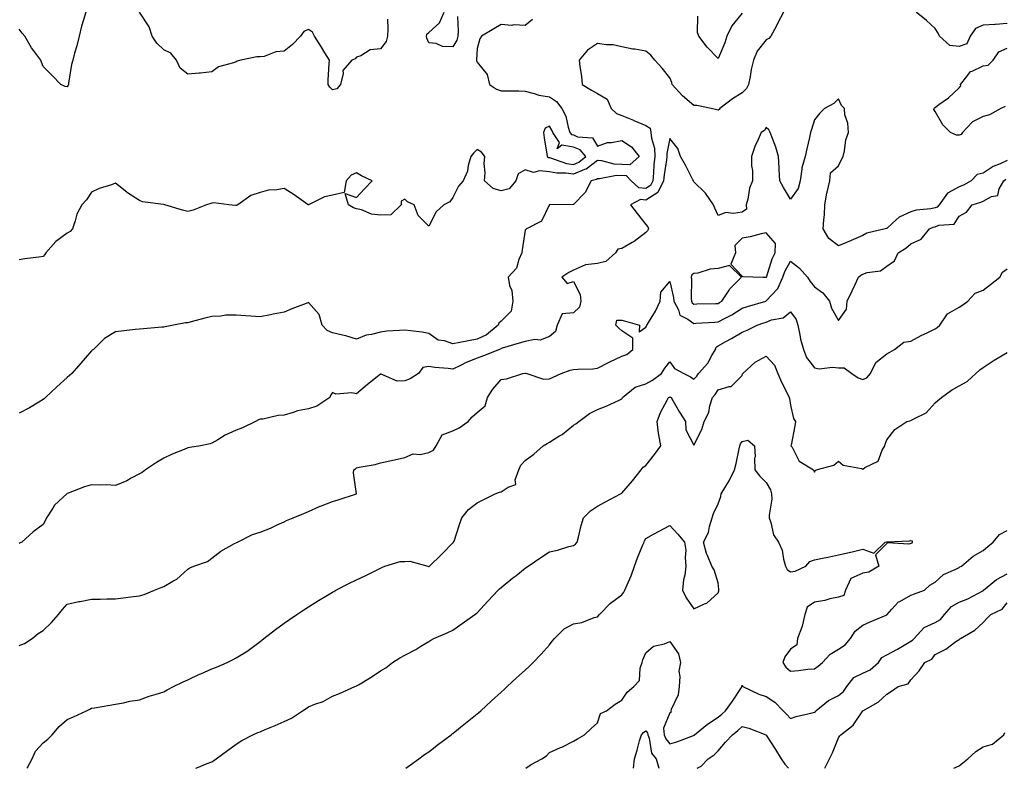
# Model space of a CAD drawing. Units: inches. Extents: x 876083 to 878723, y 7311098 to 7313738.
# Drawn here: x 876968 to 877377, y 7311098 to 7311409 of the extents above; entities that cross this region are included whole.
import ezdxf

# ---------------------------------------------------------------- set-up
doc = ezdxf.new("R2010")
doc.units = ezdxf.units.IN
doc.header["$MEASUREMENT"] = 0
doc.layers.add('Contour_87607311', color=7, linetype='Continuous', true_color=0x06c5d8)

msp = doc.modelspace()

# ---------------------------------------------------------------- linework, layer by layer
at = {"layer": 'Contour_87607311'}
for points in [[(876995.74, 7311411.92, 3378), (876994.82, 7311408.69, 3378), (876993.93, 7311406.05, 3378), (876992.91, 7311401.92, 3378), (876992.03, 7311397.94, 3378), (876991.06, 7311394.93, 3378), (876990.27, 7311391.92, 3378), (876989.84, 7311390.13, 3378), (876988.59, 7311382.46, 3378), (876988.47, 7311381.92, 3378), (876988.36, 7311381.61, 3378), (876988.05, 7311380.91, 3378), (876987.14, 7311381.02, 3378), (876985.4, 7311381.92, 3378), (876981.79, 7311385.66, 3378), (876978.05, 7311389.36, 3378), (876977.33, 7311391.2, 3378), (876977.05, 7311391.92, 3378), (876974.15, 7311395.82, 3378), (876973.19, 7311397.06, 3378), (876970.37, 7311401.92, 3378), (876969.26, 7311403.14, 3378), (876968.05, 7311404.78, 3378)], [(877285.25, 7311411.92, 3376), (877282.76, 7311407.21, 3376), (877282.1, 7311405.97, 3376), (877279.95, 7311401.92, 3376), (877279.06, 7311400.91, 3376), (877278.05, 7311400.36, 3376), (877274.32, 7311395.66, 3376), (877272.73, 7311391.92, 3376), (877271.83, 7311388.14, 3376), (877271.37, 7311385.24, 3376), (877270.67, 7311381.92, 3376), (877269.8, 7311380.17, 3376), (877268.05, 7311378.4, 3376), (877264.03, 7311375.94, 3376), (877258.84, 7311371.92, 3376), (877258.44, 7311371.52, 3376), (877258.05, 7311371.15, 3376), (877257.49, 7311371.36, 3376), (877255.11, 7311371.92, 3376), (877249.22, 7311373.09, 3376), (877248.05, 7311373.16, 3376), (877243.35, 7311377.22, 3376), (877238.98, 7311381.92, 3376), (877238.8, 7311382.67, 3376), (877238.05, 7311384.65, 3376), (877234.81, 7311388.68, 3376), (877231.79, 7311391.92, 3376), (877230.16, 7311394.03, 3376), (877228.05, 7311395.73, 3376), (877223.5, 7311396.47, 3376), (877222.63, 7311396.5, 3376), (877218.05, 7311397.52, 3376), (877214.45, 7311398.32, 3376), (877211.69, 7311398.28, 3376), (877208.05, 7311398.82, 3376), (877203.92, 7311396.05, 3376), (877200.39, 7311391.92, 3376), (877200.64, 7311389.33, 3376), (877201.42, 7311385.29, 3376), (877201.69, 7311381.92, 3376), (877205.59, 7311379.46, 3376), (877208.05, 7311378.19, 3376), (877211.97, 7311375.84, 3376), (877213.62, 7311371.92, 3376), (877215.94, 7311369.81, 3376), (877218.05, 7311369.05, 3376), (877222.94, 7311367.03, 3376), (877223.1, 7311366.97, 3376), (877228.05, 7311364.83, 3376), (877229.8, 7311363.67, 3376), (877230.21, 7311361.92, 3376), (877230.37, 7311359.6, 3376), (877231.63, 7311355.5, 3376), (877231.78, 7311351.92, 3376), (877231.41, 7311348.56, 3376), (877231.3, 7311345.17, 3376), (877230.99, 7311341.92, 3376), (877230.02, 7311339.95, 3376), (877228.05, 7311338.71, 3376), (877225.15, 7311339.02, 3376), (877221.98, 7311341.92, 3376), (877220.02, 7311343.88, 3376), (877215.94, 7311344.02, 3376), (877208.83, 7311342.7, 3376), (877208.05, 7311342.74, 3376), (877207.58, 7311342.39, 3376), (877205.44, 7311341.92, 3376), (877202.92, 7311337.05, 3376), (877198.05, 7311332.03, 3376), (877197.95, 7311332.02, 3376), (877188.1, 7311331.97, 3376), (877188.05, 7311331.96, 3376), (877188.03, 7311331.94, 3376), (877188.02, 7311331.92, 3376), (877187.96, 7311331.83, 3376), (877184.8, 7311325.17, 3376), (877178.56, 7311321.92, 3376), (877178.24, 7311321.72, 3376), (877178.05, 7311321.43, 3376), (877176.78, 7311313.19, 3376), (877176.57, 7311311.92, 3376), (877175.34, 7311309.21, 3376), (877174.38, 7311305.59, 3376), (877170.97, 7311301.92, 3376), (877171.55, 7311298.42, 3376), (877172.47, 7311296.34, 3376), (877172.84, 7311291.92, 3376), (877172.15, 7311287.82, 3376), (877168.05, 7311283.61, 3376), (877167.14, 7311282.83, 3376), (877166.81, 7311281.92, 3376), (877161.99, 7311277.98, 3376), (877158.05, 7311276.19, 3376), (877154.54, 7311275.43, 3376), (877150.9, 7311274.77, 3376), (877148.05, 7311274.19, 3376), (877144.55, 7311275.42, 3376), (877141.9, 7311275.76, 3376), (877138.05, 7311278.5, 3376), (877135.21, 7311279.08, 3376), (877130.43, 7311279.54, 3376), (877128.05, 7311279.94, 3376), (877125.84, 7311279.71, 3376), (877120.55, 7311279.42, 3376), (877118.05, 7311279.12, 3376), (877114.23, 7311278.1, 3376), (877112.1, 7311277.87, 3376), (877108.05, 7311276.19, 3376), (877103.67, 7311277.54, 3376), (877102.23, 7311277.74, 3376), (877098.05, 7311278.73, 3376), (877095.84, 7311279.71, 3376), (877093.83, 7311281.92, 3376), (877092.56, 7311286.43, 3376), (877088.05, 7311291.34, 3376), (877087.08, 7311290.95, 3376), (877081.24, 7311288.73, 3376), (877078.05, 7311287.34, 3376), (877073.48, 7311286.49, 3376), (877072.41, 7311286.28, 3376), (877068.05, 7311285.46, 3376), (877064.25, 7311285.72, 3376), (877062, 7311285.87, 3376), (877058.05, 7311286.15, 3376), (877053.83, 7311286.14, 3376), (877051.77, 7311285.64, 3376), (877048.05, 7311285.61, 3376), (877045.08, 7311284.89, 3376), (877039.45, 7311283.32, 3376), (877038.05, 7311282.96, 3376), (877037.09, 7311282.88, 3376), (877032.13, 7311281.92, 3376), (877028.69, 7311281.28, 3376), (877028.05, 7311281.12, 3376), (877027.23, 7311281.1, 3376), (877019.6, 7311280.37, 3376), (877018.05, 7311280.33, 3376), (877016.22, 7311280.09, 3376), (877010.44, 7311279.53, 3376), (877008.05, 7311279.19, 3376), (877003.49, 7311276.48, 3376), (876998.9, 7311271.92, 3376), (876998.42, 7311271.55, 3376), (876998.05, 7311271.24, 3376), (876993.72, 7311266.25, 3376), (876989.93, 7311261.92, 3376), (876988.94, 7311261.03, 3376), (876988.05, 7311260.29, 3376), (876983.68, 7311256.29, 3376), (876979.04, 7311251.92, 3376), (876978.51, 7311251.47, 3376), (876978.05, 7311251.16, 3376), (876976.17, 7311250.04, 3376), (876972.32, 7311247.64, 3376), (876968.05, 7311245.45, 3376)], [(877120.94, 7311409.03, 3378), (877121.09, 7311404.96, 3378), (877120.86, 7311401.92, 3378), (877120.29, 7311399.68, 3378), (877118.05, 7311396.72, 3378), (877113.64, 7311396.32, 3378), (877109.84, 7311393.71, 3378), (877108.05, 7311393.16, 3378), (877107.49, 7311392.48, 3378), (877106.06, 7311391.92, 3378), (877102.35, 7311387.62, 3378), (877102.54, 7311386.41, 3378), (877101.4, 7311381.92, 3378), (877099.89, 7311380.08, 3378), (877098.05, 7311379.7, 3378), (877096.9, 7311380.77, 3378), (877096.26, 7311381.92, 3378), (877096.34, 7311383.63, 3378), (877096.71, 7311390.58, 3378), (877096.78, 7311391.92, 3378), (877094.9, 7311395.07, 3378), (877093.54, 7311397.41, 3378), (877090.62, 7311401.92, 3378), (877089.71, 7311403.58, 3378), (877088.05, 7311404.73, 3378), (877086.16, 7311403.81, 3378), (877084.86, 7311401.92, 3378), (877081.48, 7311398.49, 3378), (877078.05, 7311395.76, 3378), (877074.49, 7311395.48, 3378), (877069.68, 7311393.55, 3378), (877068.05, 7311393.31, 3378), (877066.66, 7311393.31, 3378), (877060.02, 7311391.92, 3378), (877058.49, 7311391.49, 3378), (877058.05, 7311391.31, 3378), (877056.98, 7311390.86, 3378), (877050.8, 7311389.17, 3378), (877048.05, 7311387.15, 3378), (877043.34, 7311386.63, 3378), (877042.75, 7311386.62, 3378), (877038.05, 7311386.19, 3378), (877034.81, 7311388.68, 3378), (877033.29, 7311391.92, 3378), (877030.96, 7311394.83, 3378), (877028.05, 7311396.25, 3378), (877025.19, 7311399.06, 3378), (877023.29, 7311401.92, 3378), (877021.94, 7311405.81, 3378), (877018.05, 7311411.82, 3378)], [(877149.92, 7311410.05, 3378), (877150.19, 7311404.06, 3378), (877150.08, 7311401.92, 3378), (877149.69, 7311400.28, 3378), (877148.05, 7311397.44, 3378), (877143.75, 7311397.62, 3378), (877141.08, 7311398.89, 3378), (877138.05, 7311399.19, 3378), (877137.17, 7311401.05, 3378), (877137.03, 7311401.92, 3378), (877137.21, 7311402.76, 3378), (877138.05, 7311403.46, 3378), (877142.5, 7311407.47, 3378), (877144.37, 7311411.92, 3378)], [(877268.05, 7311411.42, 3377), (877263.8, 7311406.17, 3377), (877261.72, 7311401.92, 3377), (877260.87, 7311399.1, 3377), (877258.05, 7311392.59, 3377), (877253.49, 7311397.36, 3377), (877250.01, 7311401.92, 3377), (877249.52, 7311403.39, 3377), (877249.69, 7311410.28, 3377)], [(877378.05, 7311407.13, 3376), (877373.19, 7311406.78, 3376), (877372.91, 7311406.78, 3376), (877368.05, 7311406.48, 3376), (877364.85, 7311405.12, 3376), (877362.69, 7311401.92, 3376), (877361.21, 7311398.76, 3376), (877358.05, 7311397.66, 3376), (877354.18, 7311398.05, 3376), (877349.92, 7311401.92, 3376), (877349.34, 7311403.21, 3376), (877348.05, 7311405.1, 3376), (877344.56, 7311408.43, 3376), (877340.27, 7311411.92, 3376)], [(877181.09, 7311408.88, 3377), (877178.05, 7311406.39, 3377), (877173.37, 7311406.6, 3377), (877172.49, 7311406.36, 3377), (877168.05, 7311406.73, 3377), (877165.03, 7311404.94, 3377), (877159.83, 7311401.92, 3377), (877159.14, 7311400.83, 3377), (877158.05, 7311396.74, 3377), (877157.88, 7311392.09, 3377), (877157.81, 7311391.92, 3377), (877157.84, 7311391.71, 3377), (877158.05, 7311391.19, 3377), (877162.19, 7311386.06, 3377), (877163.25, 7311381.92, 3377), (877166.12, 7311379.99, 3377), (877168.05, 7311379.28, 3377), (877170.77, 7311379.21, 3377), (877175.31, 7311379.18, 3377), (877178.05, 7311379.1, 3377), (877181.79, 7311378.18, 3377), (877183.63, 7311377.5, 3377), (877188.05, 7311376.72, 3377), (877190.96, 7311374.83, 3377), (877193.24, 7311371.92, 3377), (877194.89, 7311368.76, 3377), (877195.85, 7311364.12, 3377), (877196.6, 7311361.92, 3377), (877197.19, 7311361.06, 3377), (877198.05, 7311360.91, 3377), (877199.78, 7311360.19, 3377), (877205.88, 7311359.75, 3377), (877208.05, 7311356.22, 3377), (877212.12, 7311357.85, 3377), (877213.85, 7311357.72, 3377), (877218.05, 7311358.55, 3377), (877222.08, 7311355.95, 3377), (877225.31, 7311351.92, 3377), (877221.43, 7311348.54, 3377), (877218.05, 7311348.66, 3377), (877214.9, 7311348.77, 3377), (877209.81, 7311350.16, 3377), (877208.05, 7311350.26, 3377), (877203.28, 7311346.69, 3377), (877202.68, 7311346.55, 3377), (877198.05, 7311344.69, 3377), (877194.85, 7311345.12, 3377), (877191.12, 7311345, 3377), (877188.05, 7311345.6, 3377), (877183.91, 7311346.07, 3377), (877181.48, 7311345.35, 3377), (877178.05, 7311346.39, 3377), (877175.14, 7311344.83, 3377), (877174.18, 7311341.92, 3377), (877171.38, 7311338.59, 3377), (877168.05, 7311337.76, 3377), (877164.78, 7311338.65, 3377), (877161.1, 7311341.92, 3377), (877161.35, 7311345.22, 3377), (877160.96, 7311349.01, 3377), (877161.29, 7311351.92, 3377), (877159.95, 7311353.81, 3377), (877158.05, 7311354.89, 3377), (877156.62, 7311353.35, 3377), (877155.45, 7311351.92, 3377), (877154.39, 7311348.26, 3377), (877154.1, 7311345.88, 3377), (877152.27, 7311341.92, 3377), (877150.33, 7311339.64, 3377), (877148.05, 7311334.91, 3377), (877146.81, 7311333.16, 3377), (877144.2, 7311331.92, 3377), (877141.03, 7311328.94, 3377), (877138.05, 7311323.11, 3377), (877133.61, 7311327.48, 3377), (877131.89, 7311331.92, 3377), (877129.21, 7311333.09, 3377), (877128.05, 7311334.23, 3377), (877126.56, 7311333.4, 3377), (877126.54, 7311331.92, 3377), (877122.28, 7311327.69, 3377), (877118.05, 7311327.64, 3377), (877114.21, 7311328.08, 3377), (877110.12, 7311329.85, 3377), (877108.05, 7311330.28, 3377), (877106.77, 7311330.64, 3377), (877104.71, 7311331.92, 3377), (877103.38, 7311336.59, 3377), (877108.05, 7311334.98, 3377), (877111.35, 7311338.62, 3377), (877114.49, 7311341.92, 3377), (877110.14, 7311344.01, 3377), (877108.05, 7311345.23, 3377), (877105.81, 7311344.16, 3377), (877103.73, 7311341.92, 3377), (877102.94, 7311337.04, 3377), (877098.05, 7311335.93, 3377), (877094.76, 7311335.21, 3377), (877088.08, 7311331.92, 3377), (877088.05, 7311331.91, 3377), (877088.02, 7311331.92, 3377), (877082.23, 7311336.1, 3377), (877078.05, 7311338.75, 3377), (877074.19, 7311338.06, 3377), (877071.9, 7311338.07, 3377), (877068.05, 7311337, 3377), (877064.21, 7311335.76, 3377), (877058.76, 7311331.92, 3377), (877058.3, 7311331.67, 3377), (877058.05, 7311331.66, 3377), (877057.76, 7311331.63, 3377), (877055.06, 7311331.92, 3377), (877048.85, 7311332.72, 3377), (877048.05, 7311332.55, 3377), (877047.55, 7311332.42, 3377), (877045.8, 7311331.92, 3377), (877040.25, 7311329.72, 3377), (877038.05, 7311329.13, 3377), (877035.89, 7311329.76, 3377), (877028.5, 7311331.92, 3377), (877028.13, 7311332, 3377), (877028.05, 7311332.01, 3377), (877027.92, 7311332.05, 3377), (877019.3, 7311333.17, 3377), (877018.05, 7311333.69, 3377), (877013.08, 7311336.95, 3377), (877012.77, 7311337.2, 3377), (877008.05, 7311340.84, 3377), (877006.33, 7311340.2, 3377), (877001.31, 7311338.66, 3377), (876998.05, 7311337.21, 3377), (876996.02, 7311333.95, 3377), (876994.07, 7311331.92, 3377), (876991.97, 7311328, 3377), (876991.35, 7311325.22, 3377), (876990.18, 7311321.92, 3377), (876989.19, 7311320.78, 3377), (876988.05, 7311320.1, 3377), (876983.26, 7311316.71, 3377), (876979.19, 7311311.92, 3377), (876978.73, 7311311.24, 3377), (876978.05, 7311310.48, 3377), (876976.28, 7311310.15, 3377), (876970.41, 7311309.56, 3377), (876968.05, 7311309.02, 3377)], [(877377.21, 7311372.76, 3376), (877375.31, 7311371.92, 3376), (877370.67, 7311369.3, 3376), (877368.05, 7311368.54, 3376), (877363.56, 7311366.41, 3376), (877359.5, 7311361.92, 3376), (877358.92, 7311361.06, 3376), (877358.05, 7311360.88, 3376), (877356.96, 7311360.83, 3376), (877354.5, 7311361.92, 3376), (877351.27, 7311365.14, 3376), (877348.05, 7311370.61, 3376), (877347.6, 7311371.48, 3376), (877347.64, 7311371.92, 3376), (877347.79, 7311372.18, 3376), (877348.05, 7311372.33, 3376), (877349.67, 7311373.54, 3376), (877353.61, 7311376.36, 3376), (877358.05, 7311380.52, 3376), (877358.72, 7311381.25, 3376), (877358.61, 7311381.92, 3376), (877361.32, 7311385.19, 3376), (877362.76, 7311387.21, 3376), (877363.51, 7311387.38, 3376), (877368.05, 7311389.57, 3376), (877370.09, 7311389.87, 3376), (877372.2, 7311391.92, 3376), (877374.56, 7311395.42, 3376), (877378.05, 7311396.92, 3376)], [(877378.05, 7311350.31, 3375), (877375.02, 7311348.89, 3375), (877372.14, 7311347.83, 3375), (877368.05, 7311345.01, 3375), (877365.48, 7311344.49, 3375), (877363.02, 7311341.92, 3375), (877359.85, 7311340.12, 3375), (877358.05, 7311339.44, 3375), (877353.21, 7311336.76, 3375), (877349.72, 7311331.92, 3375), (877348.98, 7311330.99, 3375), (877348.05, 7311330.6, 3375), (877346.35, 7311330.22, 3375), (877340.21, 7311329.76, 3375), (877338.05, 7311329.05, 3375), (877333.13, 7311326.84, 3375), (877330.45, 7311324.33, 3375), (877328.05, 7311322.13, 3375), (877327.88, 7311322.09, 3375), (877327.39, 7311321.92, 3375), (877319.76, 7311320.21, 3375), (877318.05, 7311319.16, 3375), (877313.23, 7311317.1, 3375), (877312.98, 7311316.99, 3375), (877308.05, 7311314.89, 3375), (877304.05, 7311317.92, 3375), (877301.66, 7311321.92, 3375), (877301.87, 7311325.74, 3375), (877302.16, 7311327.81, 3375), (877302.35, 7311331.92, 3375), (877303.19, 7311336.78, 3375), (877303.35, 7311337.22, 3375), (877304.46, 7311341.92, 3375), (877304.72, 7311345.25, 3375), (877308.05, 7311348.16, 3375), (877309.24, 7311350.73, 3375), (877309.89, 7311351.92, 3375), (877310.5, 7311354.37, 3375), (877311.01, 7311358.96, 3375), (877312.09, 7311361.92, 3375), (877311.91, 7311365.78, 3375), (877310.69, 7311369.28, 3375), (877310.47, 7311371.92, 3375), (877309.25, 7311373.12, 3375), (877308.05, 7311375.96, 3375), (877306.06, 7311373.91, 3375), (877302.26, 7311371.92, 3375), (877300.12, 7311369.85, 3375), (877298.05, 7311367.23, 3375), (877296.81, 7311363.17, 3375), (877296.41, 7311361.92, 3375), (877295.95, 7311359.82, 3375), (877294.84, 7311355.13, 3375), (877294.17, 7311351.92, 3375), (877292.77, 7311347.2, 3375), (877292.82, 7311346.69, 3375), (877292.06, 7311341.92, 3375), (877291.29, 7311338.68, 3375), (877288.05, 7311334.21, 3375), (877285.21, 7311339.08, 3375), (877283.6, 7311341.92, 3375), (877283.35, 7311346.62, 3375), (877283.41, 7311347.28, 3375), (877283.07, 7311351.92, 3375), (877282.03, 7311355.9, 3375), (877280.56, 7311359.41, 3375), (877279.72, 7311361.92, 3375), (877279.12, 7311362.98, 3375), (877278.05, 7311363.97, 3375), (877277.25, 7311362.73, 3375), (877275.9, 7311361.92, 3375), (877274.26, 7311358.13, 3375), (877273.43, 7311356.54, 3375), (877271.96, 7311351.92, 3375), (877271.89, 7311348.08, 3375), (877272.31, 7311346.18, 3375), (877272.27, 7311341.92, 3375), (877271.1, 7311338.87, 3375), (877270.39, 7311334.26, 3375), (877269.75, 7311331.92, 3375), (877269.86, 7311330.11, 3375), (877268.05, 7311328.88, 3375), (877264.4, 7311328.27, 3375), (877261.29, 7311328.68, 3375), (877258.05, 7311327.53, 3375), (877256.68, 7311330.55, 3375), (877256.12, 7311331.92, 3375), (877252.89, 7311336.76, 3375), (877248.05, 7311341.51, 3375), (877247.91, 7311341.78, 3375), (877247.85, 7311341.92, 3375), (877247.63, 7311342.34, 3375), (877244.53, 7311348.39, 3375), (877242.46, 7311351.92, 3375), (877241.37, 7311355.24, 3375), (877238.05, 7311359.39, 3375), (877236.77, 7311353.2, 3375), (877236.82, 7311351.92, 3375), (877236.67, 7311350.54, 3375), (877235.64, 7311344.33, 3375), (877235.42, 7311341.92, 3375), (877232.99, 7311336.98, 3375), (877228.05, 7311333.88, 3375), (877225.85, 7311334.12, 3375), (877221.77, 7311331.92, 3375), (877224.45, 7311328.32, 3375), (877228.05, 7311323.77, 3375), (877228.92, 7311322.79, 3375), (877229.22, 7311321.92, 3375), (877228.83, 7311321.13, 3375), (877228.05, 7311320.45, 3375), (877223.28, 7311316.69, 3375), (877222.38, 7311316.25, 3375), (877218.05, 7311313.81, 3375), (877216.5, 7311313.47, 3375), (877215.55, 7311311.92, 3375), (877211.53, 7311308.44, 3375), (877208.05, 7311307.61, 3375), (877203.07, 7311306.94, 3375), (877203, 7311306.97, 3375), (877198.05, 7311304.73, 3375), (877196.19, 7311303.78, 3375), (877193.24, 7311301.92, 3375), (877195.43, 7311299.3, 3375), (877198.05, 7311300.12, 3375), (877200.88, 7311294.75, 3375), (877201.05, 7311291.92, 3375), (877200.49, 7311289.48, 3375), (877198.05, 7311287.02, 3375), (877193.3, 7311286.67, 3375), (877191.23, 7311281.92, 3375), (877190.6, 7311279.37, 3375), (877188.05, 7311277.28, 3375), (877184.24, 7311275.73, 3375), (877182.08, 7311275.95, 3375), (877178.05, 7311275.18, 3375), (877175.48, 7311274.49, 3375), (877168.5, 7311272.37, 3375), (877168.05, 7311272.24, 3375), (877167.87, 7311272.1, 3375), (877167.3, 7311271.92, 3375), (877160.76, 7311269.21, 3375), (877158.05, 7311268.24, 3375), (877153.5, 7311266.47, 3375), (877151.49, 7311265.37, 3375), (877148.05, 7311263.67, 3375), (877146.01, 7311263.96, 3375), (877140.55, 7311264.42, 3375), (877138.05, 7311264.82, 3375), (877135.55, 7311264.42, 3375), (877133.7, 7311261.92, 3375), (877130.33, 7311259.64, 3375), (877128.05, 7311258.85, 3375), (877124.9, 7311258.78, 3375), (877118.32, 7311261.65, 3375), (877118.05, 7311261.63, 3375), (877116.64, 7311260.51, 3375), (877112.63, 7311257.34, 3375), (877108.05, 7311253.46, 3375), (877106.09, 7311253.88, 3375), (877099.49, 7311253.37, 3375), (877098.05, 7311254.04, 3375), (877097.26, 7311252.71, 3375), (877097.02, 7311251.92, 3375), (877091.61, 7311248.36, 3375), (877088.05, 7311247.18, 3375), (877083.53, 7311246.44, 3375), (877081.78, 7311245.66, 3375), (877078.05, 7311244.64, 3375), (877075.56, 7311244.41, 3375), (877069.13, 7311243, 3375), (877068.05, 7311242.87, 3375), (877067.37, 7311242.6, 3375), (877066.19, 7311241.92, 3375), (877060.68, 7311239.29, 3375), (877058.05, 7311238.34, 3375), (877053.6, 7311236.36, 3375), (877050.52, 7311234.39, 3375), (877048.05, 7311232.95, 3375), (877047.27, 7311232.7, 3375), (877043.26, 7311231.92, 3375), (877038.81, 7311231.16, 3375), (877038.05, 7311231.01, 3375), (877036.47, 7311230.34, 3375), (877031.59, 7311228.38, 3375), (877028.05, 7311226.81, 3375), (877025.09, 7311224.88, 3375), (877020.52, 7311221.92, 3375), (877019.11, 7311220.86, 3375), (877018.05, 7311220.3, 3375), (877014.53, 7311218.4, 3375), (877012.69, 7311217.28, 3375), (877008.05, 7311215.41, 3375), (877004.35, 7311215.62, 3375), (877001.63, 7311215.5, 3375), (876998.05, 7311215.74, 3375), (876995.17, 7311214.81, 3375), (876988.33, 7311212.2, 3375), (876988.05, 7311212.1, 3375), (876987.94, 7311212.03, 3375), (876987.81, 7311211.92, 3375), (876982.78, 7311207.19, 3375), (876982.07, 7311205.94, 3375), (876979.45, 7311201.92, 3375), (876979, 7311200.97, 3375), (876978.05, 7311199.21, 3375), (876973.82, 7311196.14, 3375), (876969.18, 7311191.92, 3375), (876968.42, 7311191.55, 3375), (876968.05, 7311191.28, 3375)], [(876968.05, 7311148.94, 3374), (876970.22, 7311149.75, 3374), (876973.41, 7311151.92, 3374), (876975.97, 7311154, 3374), (876978.05, 7311155.26, 3374), (876981.48, 7311158.49, 3374), (876984.42, 7311161.92, 3374), (876986.03, 7311163.94, 3374), (876988.05, 7311166.15, 3374), (876992.78, 7311167.19, 3374), (876993.42, 7311167.29, 3374), (876998.05, 7311168.19, 3374), (877001.69, 7311168.28, 3374), (877004.46, 7311168.34, 3374), (877008.05, 7311168.41, 3374), (877011.24, 7311168.73, 3374), (877015.46, 7311169.33, 3374), (877018.05, 7311169.6, 3374), (877019.87, 7311170.1, 3374), (877024.15, 7311171.92, 3374), (877026.92, 7311173.05, 3374), (877028.05, 7311173.47, 3374), (877031.8, 7311175.67, 3374), (877033.47, 7311176.51, 3374), (877038.05, 7311180.67, 3374), (877038.81, 7311181.16, 3374), (877040.51, 7311181.92, 3374), (877046.16, 7311183.81, 3374), (877048.05, 7311185.28, 3374), (877051.8, 7311188.17, 3374), (877057.4, 7311191.27, 3374), (877058.05, 7311191.66, 3374), (877058.22, 7311191.75, 3374), (877058.61, 7311191.92, 3374), (877064.9, 7311195.07, 3374), (877068.05, 7311196.09, 3374), (877072.29, 7311197.68, 3374), (877075.13, 7311199.01, 3374), (877078.05, 7311200.26, 3374), (877079.05, 7311200.92, 3374), (877081.74, 7311201.92, 3374), (877086.21, 7311203.77, 3374), (877088.05, 7311204.57, 3374), (877092.96, 7311206.83, 3374), (877093.08, 7311206.89, 3374), (877098.05, 7311208.71, 3374), (877100.48, 7311209.49, 3374), (877108.02, 7311211.92, 3374), (877108.03, 7311211.94, 3374), (877106.72, 7311220.59, 3374), (877106.98, 7311221.92, 3374), (877107.62, 7311222.35, 3374), (877108.05, 7311222.74, 3374), (877109.15, 7311223.02, 3374), (877115.84, 7311224.13, 3374), (877118.05, 7311224.86, 3374), (877121.81, 7311225.67, 3374), (877123.85, 7311226.12, 3374), (877128.05, 7311227.05, 3374), (877131.47, 7311228.5, 3374), (877134.45, 7311228.32, 3374), (877138.05, 7311229.07, 3374), (877139.97, 7311230, 3374), (877141.14, 7311231.92, 3374), (877143.58, 7311236.39, 3374), (877148.05, 7311238.16, 3374), (877150.65, 7311239.32, 3374), (877154.33, 7311241.92, 3374), (877156.05, 7311243.92, 3374), (877158.05, 7311245.64, 3374), (877161.45, 7311248.52, 3374), (877162.31, 7311251.92, 3374), (877164.59, 7311255.38, 3374), (877168.05, 7311259.39, 3374), (877170.23, 7311259.74, 3374), (877177.01, 7311261.92, 3374), (877177.95, 7311262.02, 3374), (877178.05, 7311262.05, 3374), (877178.16, 7311262.03, 3374), (877178.7, 7311261.92, 3374), (877185.67, 7311259.54, 3374), (877188.05, 7311259.68, 3374), (877189.56, 7311260.41, 3374), (877192.88, 7311261.92, 3374), (877196.67, 7311263.3, 3374), (877198.05, 7311263.59, 3374), (877199.88, 7311263.76, 3374), (877206.08, 7311263.89, 3374), (877208.05, 7311264.08, 3374), (877212.53, 7311266.4, 3374), (877213.2, 7311266.76, 3374), (877218.05, 7311269.02, 3374), (877220.24, 7311269.73, 3374), (877222.69, 7311271.92, 3374), (877222.64, 7311276.51, 3374), (877218.05, 7311279.59, 3374), (877216.9, 7311280.77, 3374), (877215.61, 7311281.92, 3374), (877215.97, 7311284, 3374), (877218.05, 7311284.05, 3374), (877219.69, 7311283.56, 3374), (877225.48, 7311281.92, 3374), (877225.33, 7311279.2, 3374), (877228.05, 7311281.09, 3374), (877228.36, 7311281.61, 3374), (877228.55, 7311281.92, 3374), (877229.23, 7311283.1, 3374), (877232.15, 7311287.82, 3374), (877234.08, 7311291.92, 3374), (877234.28, 7311295.69, 3374), (877238.05, 7311300.08, 3374), (877239.59, 7311293.46, 3374), (877239.74, 7311291.92, 3374), (877241.65, 7311288.32, 3374), (877242.22, 7311286.09, 3374), (877245.49, 7311284.47, 3374), (877248.05, 7311282.69, 3374), (877248.85, 7311282.72, 3374), (877256.75, 7311283.22, 3374), (877258.05, 7311283.28, 3374), (877260.96, 7311284.83, 3374), (877263.77, 7311286.2, 3374), (877268.05, 7311288.95, 3374), (877270.27, 7311289.7, 3374), (877277.79, 7311291.92, 3374), (877277.98, 7311291.99, 3374), (877278.05, 7311292, 3374), (877282.78, 7311297.19, 3374), (877284.91, 7311301.92, 3374), (877285.79, 7311304.18, 3374), (877288.05, 7311308.46, 3374), (877291.77, 7311305.65, 3374), (877295.18, 7311301.92, 3374), (877296.24, 7311300.11, 3374), (877298.05, 7311297.85, 3374), (877301.47, 7311295.34, 3374), (877304.28, 7311291.92, 3374), (877305.14, 7311289.01, 3374), (877308.05, 7311283.91, 3374), (877311.39, 7311288.59, 3374), (877311.57, 7311291.92, 3374), (877313.73, 7311296.24, 3374), (877314.74, 7311298.61, 3374), (877316.24, 7311301.92, 3374), (877317.21, 7311302.76, 3374), (877318.05, 7311303.17, 3374), (877319.96, 7311303.83, 3374), (877325.44, 7311304.53, 3374), (877328.05, 7311306.38, 3374), (877331.29, 7311308.68, 3374), (877332.7, 7311311.92, 3374), (877336, 7311313.97, 3374), (877338.05, 7311315.72, 3374), (877342.25, 7311317.72, 3374), (877345.75, 7311321.92, 3374), (877347.32, 7311322.65, 3374), (877348.05, 7311322.81, 3374), (877349.58, 7311323.45, 3374), (877356.04, 7311323.93, 3374), (877358.05, 7311327.22, 3374), (877361.09, 7311328.88, 3374), (877363.45, 7311331.92, 3374), (877367.01, 7311332.96, 3374), (877368.05, 7311333.47, 3374), (877371.46, 7311335.33, 3374), (877374.17, 7311335.8, 3374), (877374.69, 7311338.56, 3374), (877376.55, 7311341.92, 3374), (877377.41, 7311342.56, 3374)], [(876971.31, 7311098, 3373), (876971.59, 7311098.38, 3373), (876973.41, 7311101.92, 3373), (876974.8, 7311105.17, 3373), (876978.05, 7311108.58, 3373), (876979.91, 7311110.06, 3373), (876981.81, 7311111.92, 3373), (876984.68, 7311115.29, 3373), (876988.05, 7311118.3, 3373), (876990.65, 7311119.32, 3373), (876996.02, 7311121.92, 3373), (876997.39, 7311122.58, 3373), (876998.05, 7311122.92, 3373), (876999.28, 7311123.15, 3373), (877005.72, 7311124.24, 3373), (877008.05, 7311124.68, 3373), (877011.37, 7311125.25, 3373), (877014.05, 7311125.91, 3373), (877018.05, 7311126.47, 3373), (877022.01, 7311127.96, 3373), (877024.9, 7311128.77, 3373), (877028.05, 7311129.8, 3373), (877029.42, 7311130.55, 3373), (877032.09, 7311131.92, 3373), (877036.06, 7311133.91, 3373), (877038.05, 7311134.7, 3373), (877042.91, 7311137.06, 3373), (877043.39, 7311137.26, 3373), (877048.05, 7311139.35, 3373), (877049.95, 7311140.03, 3373), (877054.4, 7311141.92, 3373), (877056.85, 7311143.12, 3373), (877058.05, 7311143.81, 3373), (877062.9, 7311146.77, 3373), (877063.09, 7311146.88, 3373), (877068.05, 7311150.67, 3373), (877068.74, 7311151.23, 3373), (877069.63, 7311151.92, 3373), (877074.41, 7311155.56, 3373), (877078.05, 7311158.27, 3373), (877080.18, 7311159.79, 3373), (877083.25, 7311161.92, 3373), (877086.16, 7311163.81, 3373), (877088.05, 7311165.02, 3373), (877092.31, 7311167.66, 3373), (877096, 7311169.87, 3373), (877098.05, 7311171.11, 3373), (877098.56, 7311171.41, 3373), (877099.45, 7311171.92, 3373), (877105.07, 7311174.9, 3373), (877108.05, 7311176.3, 3373), (877111.92, 7311178.05, 3373), (877116.54, 7311180.41, 3373), (877118.05, 7311181.15, 3373), (877118.59, 7311181.37, 3373), (877119.81, 7311181.92, 3373), (877126.14, 7311183.83, 3373), (877128.05, 7311183.82, 3373), (877130.09, 7311183.97, 3373), (877137.58, 7311181.92, 3373), (877137.94, 7311181.81, 3373), (877138.05, 7311181.8, 3373), (877138.13, 7311181.84, 3373), (877138.27, 7311181.92, 3373), (877143.25, 7311186.71, 3373), (877148.05, 7311191.57, 3373), (877148.22, 7311191.75, 3373), (877148.34, 7311191.92, 3373), (877148.49, 7311192.36, 3373), (877150.75, 7311199.22, 3373), (877151.71, 7311201.92, 3373), (877154.49, 7311205.48, 3373), (877158.05, 7311208.21, 3373), (877160.59, 7311209.39, 3373), (877165.55, 7311211.92, 3373), (877167.29, 7311212.68, 3373), (877168.05, 7311212.77, 3373), (877170.9, 7311214.77, 3373), (877174.12, 7311215.85, 3373), (877173.85, 7311217.72, 3373), (877175.35, 7311221.92, 3373), (877176.19, 7311223.78, 3373), (877178.05, 7311225.79, 3373), (877181.58, 7311228.39, 3373), (877185.5, 7311231.92, 3373), (877187.13, 7311232.84, 3373), (877188.05, 7311233.45, 3373), (877191.95, 7311235.82, 3373), (877193.37, 7311236.6, 3373), (877198.05, 7311240.48, 3373), (877199, 7311240.97, 3373), (877200.21, 7311241.92, 3373), (877204.74, 7311245.23, 3373), (877208.05, 7311246.91, 3373), (877211.67, 7311248.3, 3373), (877216.97, 7311250.85, 3373), (877218.05, 7311251.32, 3373), (877218.26, 7311251.71, 3373), (877218.34, 7311251.92, 3373), (877223.69, 7311256.28, 3373), (877228.05, 7311257.59, 3373), (877230.81, 7311259.16, 3373), (877234.61, 7311261.92, 3373), (877235.9, 7311264.07, 3373), (877238.05, 7311266.71, 3373), (877240.03, 7311263.9, 3373), (877243.83, 7311261.92, 3373), (877246.6, 7311260.47, 3373), (877248.05, 7311259.5, 3373), (877249.2, 7311260.77, 3373), (877249.97, 7311261.92, 3373), (877253.84, 7311266.13, 3373), (877255.43, 7311269.3, 3373), (877256.98, 7311271.92, 3373), (877257.2, 7311272.77, 3373), (877258.05, 7311273.39, 3373), (877261.29, 7311275.16, 3373), (877263.61, 7311276.36, 3373), (877268.05, 7311279.09, 3373), (877270.14, 7311279.83, 3373), (877274.22, 7311281.92, 3373), (877277.05, 7311282.92, 3373), (877278.05, 7311283.24, 3373), (877280.24, 7311284.11, 3373), (877285.01, 7311284.96, 3373), (877288.05, 7311287.55, 3373), (877290.41, 7311284.28, 3373), (877291.12, 7311281.92, 3373), (877292.03, 7311277.94, 3373), (877292.31, 7311276.18, 3373), (877293.49, 7311271.92, 3373), (877294.68, 7311268.55, 3373), (877298.05, 7311264.21, 3373), (877299.98, 7311263.85, 3373), (877305.5, 7311264.47, 3373), (877308.05, 7311264.19, 3373), (877310.42, 7311264.29, 3373), (877313.6, 7311261.92, 3373), (877316.2, 7311260.07, 3373), (877318.05, 7311259.37, 3373), (877319.83, 7311260.14, 3373), (877321.31, 7311261.92, 3373), (877323.56, 7311266.41, 3373), (877328.05, 7311270.1, 3373), (877329.24, 7311270.73, 3373), (877331.28, 7311271.92, 3373), (877335.12, 7311274.85, 3373), (877338.05, 7311275.35, 3373), (877342.25, 7311277.72, 3373), (877345.09, 7311278.96, 3373), (877348.05, 7311280.37, 3373), (877348.99, 7311280.98, 3373), (877350.01, 7311281.92, 3373), (877353.3, 7311286.67, 3373), (877358.05, 7311289.37, 3373), (877359.54, 7311290.43, 3373), (877361.63, 7311291.92, 3373), (877364.75, 7311295.22, 3373), (877368.05, 7311296.48, 3373), (877371.11, 7311298.86, 3373), (877375.01, 7311301.92, 3373), (877376.07, 7311303.91, 3373), (877378.05, 7311305.29, 3373)], [(877041.37, 7311098, 3372), (877041.83, 7311098.14, 3372), (877046.1, 7311099.97, 3372), (877048.05, 7311100.69, 3372), (877048.78, 7311101.19, 3372), (877049.77, 7311101.92, 3372), (877054.53, 7311105.44, 3372), (877058.05, 7311108.07, 3372), (877060.48, 7311109.49, 3372), (877065.07, 7311111.92, 3372), (877067.13, 7311112.84, 3372), (877068.05, 7311113.15, 3372), (877070.18, 7311114.05, 3372), (877074.23, 7311115.74, 3372), (877078.05, 7311117.41, 3372), (877081.1, 7311118.87, 3372), (877085.58, 7311121.92, 3372), (877087.1, 7311122.87, 3372), (877088.05, 7311123.47, 3372), (877090.75, 7311124.62, 3372), (877094.17, 7311125.8, 3372), (877098.05, 7311128.01, 3372), (877100.95, 7311129.01, 3372), (877107.39, 7311131.92, 3372), (877107.86, 7311132.11, 3372), (877108.05, 7311132.21, 3372), (877108.82, 7311132.69, 3372), (877114.08, 7311135.89, 3372), (877118.05, 7311138.48, 3372), (877120.23, 7311139.74, 3372), (877122.98, 7311141.92, 3372), (877126.07, 7311143.9, 3372), (877128.05, 7311144.95, 3372), (877132.64, 7311147.33, 3372), (877134.78, 7311148.65, 3372), (877138.05, 7311150.59, 3372), (877138.81, 7311151.16, 3372), (877140.1, 7311151.92, 3372), (877145.65, 7311154.31, 3372), (877148.05, 7311155.4, 3372), (877151.88, 7311158.09, 3372), (877157.09, 7311161.92, 3372), (877157.67, 7311162.3, 3372), (877158.05, 7311162.55, 3372), (877162.55, 7311167.42, 3372), (877166.8, 7311171.92, 3372), (877167.42, 7311172.55, 3372), (877168.05, 7311173.11, 3372), (877172.94, 7311177.03, 3372), (877174.08, 7311177.95, 3372), (877178.05, 7311181.12, 3372), (877178.53, 7311181.44, 3372), (877179.19, 7311181.92, 3372), (877184.5, 7311185.47, 3372), (877188.05, 7311187.91, 3372), (877191.47, 7311188.5, 3372), (877196.16, 7311190.03, 3372), (877198.05, 7311190.46, 3372), (877198.86, 7311191.11, 3372), (877199.57, 7311191.92, 3372), (877200.16, 7311194.02, 3372), (877201.24, 7311198.73, 3372), (877202.25, 7311201.92, 3372), (877205.12, 7311204.85, 3372), (877208.05, 7311206.89, 3372), (877211.34, 7311208.63, 3372), (877217.59, 7311211.92, 3372), (877217.88, 7311212.09, 3372), (877218.05, 7311212.18, 3372), (877222.57, 7311217.4, 3372), (877226.13, 7311221.92, 3372), (877226.98, 7311222.99, 3372), (877228.05, 7311223.73, 3372), (877231.66, 7311228.31, 3372), (877234.29, 7311231.92, 3372), (877233.53, 7311236.44, 3372), (877233.32, 7311237.19, 3372), (877232.71, 7311241.92, 3372), (877234.21, 7311245.76, 3372), (877236.93, 7311250.8, 3372), (877237.47, 7311251.92, 3372), (877237.85, 7311252.12, 3372), (877238.05, 7311252.26, 3372), (877238.27, 7311252.13, 3372), (877238.57, 7311251.92, 3372), (877239.32, 7311250.65, 3372), (877242.03, 7311245.9, 3372), (877244.55, 7311241.92, 3372), (877244.65, 7311238.52, 3372), (877248.05, 7311232.09, 3372), (877251.29, 7311238.68, 3372), (877252.23, 7311241.92, 3372), (877254.2, 7311245.77, 3372), (877254.66, 7311248.53, 3372), (877255.75, 7311251.92, 3372), (877256.84, 7311253.14, 3372), (877258.05, 7311255.09, 3372), (877262.64, 7311256.51, 3372), (877263.51, 7311256.46, 3372), (877268.05, 7311261.09, 3372), (877268.22, 7311261.75, 3372), (877268.31, 7311261.92, 3372), (877273.4, 7311266.57, 3372), (877278.05, 7311269.09, 3372), (877281.52, 7311265.39, 3372), (877282.86, 7311261.92, 3372), (877284.37, 7311258.24, 3372), (877287.06, 7311252.92, 3372), (877287.52, 7311251.92, 3372), (877287.62, 7311251.49, 3372), (877288.05, 7311248.74, 3372), (877289.38, 7311243.25, 3372), (877290.22, 7311241.92, 3372), (877289.85, 7311240.12, 3372), (877288.34, 7311232.21, 3372), (877288.28, 7311231.92, 3372), (877288.72, 7311231.25, 3372), (877291.62, 7311225.48, 3372), (877297.66, 7311221.92, 3372), (877297.81, 7311221.68, 3372), (877298.05, 7311220.97, 3372), (877298.38, 7311221.58, 3372), (877298.78, 7311221.92, 3372), (877306.07, 7311223.9, 3372), (877308.05, 7311225.46, 3372), (877309.98, 7311223.85, 3372), (877317.53, 7311222.44, 3372), (877318.05, 7311222.23, 3372), (877318.99, 7311222.86, 3372), (877324.5, 7311225.47, 3372), (877326.19, 7311230.06, 3372), (877327.3, 7311231.92, 3372), (877327.42, 7311232.55, 3372), (877328.05, 7311234.34, 3372), (877331.33, 7311238.64, 3372), (877336.39, 7311241.92, 3372), (877337.66, 7311242.31, 3372), (877338.05, 7311242.38, 3372), (877339.21, 7311243.08, 3372), (877344.41, 7311245.56, 3372), (877348.05, 7311249.78, 3372), (877349.26, 7311250.71, 3372), (877350.75, 7311251.92, 3372), (877354.95, 7311255.02, 3372), (877358.05, 7311256.83, 3372), (877361.4, 7311258.58, 3372), (877365.03, 7311261.92, 3372), (877366.59, 7311263.38, 3372), (877368.05, 7311264.38, 3372), (877372.53, 7311267.44, 3372), (877374.93, 7311268.8, 3372), (877378.05, 7311270.66, 3372)], [(877128.46, 7311098, 3371), (877130.48, 7311099.49, 3371), (877133.85, 7311101.92, 3371), (877136.28, 7311103.69, 3371), (877138.05, 7311104.91, 3371), (877142.01, 7311107.96, 3371), (877147.3, 7311111.92, 3371), (877147.73, 7311112.25, 3371), (877148.05, 7311112.5, 3371), (877151.16, 7311115.03, 3371), (877153.24, 7311116.73, 3371), (877158.05, 7311120.63, 3371), (877158.75, 7311121.22, 3371), (877159.55, 7311121.92, 3371), (877164, 7311125.97, 3371), (877168.05, 7311129.66, 3371), (877169.23, 7311130.74, 3371), (877170.53, 7311131.92, 3371), (877174.46, 7311135.5, 3371), (877178.05, 7311138.79, 3371), (877179.64, 7311140.33, 3371), (877181.28, 7311141.92, 3371), (877184.62, 7311145.35, 3371), (877188.05, 7311149.28, 3371), (877189.24, 7311150.73, 3371), (877190.18, 7311151.92, 3371), (877194.13, 7311155.84, 3371), (877198.05, 7311157.95, 3371), (877201.46, 7311158.51, 3371), (877206.67, 7311160.54, 3371), (877208.05, 7311160.88, 3371), (877208.91, 7311161.92, 3371), (877213.38, 7311166.59, 3371), (877218.05, 7311169.99, 3371), (877218.88, 7311171.09, 3371), (877219.37, 7311171.92, 3371), (877220.28, 7311174.15, 3371), (877222.01, 7311177.96, 3371), (877223.37, 7311181.92, 3371), (877224.62, 7311185.35, 3371), (877226.84, 7311190.71, 3371), (877227.31, 7311191.92, 3371), (877227.54, 7311192.43, 3371), (877228.05, 7311193.38, 3371), (877231.26, 7311195.13, 3371), (877233.57, 7311196.4, 3371), (877238.05, 7311198.77, 3371), (877241.37, 7311195.24, 3371), (877244.18, 7311191.92, 3371), (877244.62, 7311188.49, 3371), (877244.4, 7311185.57, 3371), (877244.73, 7311181.92, 3371), (877244.28, 7311178.15, 3371), (877243.68, 7311176.29, 3371), (877243.35, 7311171.92, 3371), (877244.85, 7311168.72, 3371), (877248.05, 7311164.14, 3371), (877252.4, 7311166.27, 3371), (877253.38, 7311166.59, 3371), (877258.05, 7311170.91, 3371), (877258.35, 7311171.62, 3371), (877258.41, 7311171.92, 3371), (877258.39, 7311172.26, 3371), (877258.05, 7311174.98, 3371), (877256.48, 7311180.35, 3371), (877255.46, 7311181.92, 3371), (877253.69, 7311186.28, 3371), (877253.25, 7311187.12, 3371), (877251.98, 7311191.92, 3371), (877254.05, 7311195.92, 3371), (877254.47, 7311198.34, 3371), (877255.64, 7311201.92, 3371), (877256.15, 7311203.81, 3371), (877258.05, 7311207.82, 3371), (877259.14, 7311210.84, 3371), (877259.33, 7311211.92, 3371), (877261.27, 7311215.14, 3371), (877262.66, 7311217.31, 3371), (877264.92, 7311221.92, 3371), (877265.49, 7311224.48, 3371), (877266.82, 7311230.69, 3371), (877267.09, 7311231.92, 3371), (877267.31, 7311232.66, 3371), (877268.05, 7311233.73, 3371), (877270.34, 7311234.21, 3371), (877273.14, 7311231.92, 3371), (877273.44, 7311227.31, 3371), (877273.19, 7311226.78, 3371), (877273.29, 7311221.92, 3371), (877275.38, 7311219.25, 3371), (877278.05, 7311216.67, 3371), (877279.74, 7311213.6, 3371), (877280.26, 7311211.92, 3371), (877280.28, 7311209.69, 3371), (877279.18, 7311203.05, 3371), (877279.2, 7311201.92, 3371), (877279.93, 7311200.05, 3371), (877281.05, 7311194.92, 3371), (877283.11, 7311191.92, 3371), (877284.63, 7311188.5, 3371), (877285.21, 7311184.76, 3371), (877286.05, 7311181.92, 3371), (877286.72, 7311180.59, 3371), (877288.05, 7311179.58, 3371), (877290.08, 7311179.89, 3371), (877294.48, 7311181.92, 3371), (877296.16, 7311183.81, 3371), (877298.05, 7311184.55, 3371), (877301.37, 7311185.24, 3371), (877304.21, 7311185.76, 3371), (877308.05, 7311186.59, 3371), (877312.37, 7311187.6, 3371), (877314.19, 7311188.06, 3371), (877318.05, 7311188.99, 3371), (877322.68, 7311187.3, 3371), (877327.37, 7311191.92, 3371), (877327.94, 7311192.03, 3371), (877328.05, 7311192.04, 3371), (877328.19, 7311192.06, 3371), (877337.54, 7311192.43, 3371), (877338.05, 7311192.52, 3371), (877338.57, 7311192.44, 3371), (877338.55, 7311191.92, 3371), (877338.48, 7311191.5, 3371), (877338.05, 7311191.3, 3371), (877337.13, 7311191, 3371), (877328.31, 7311191.66, 3371), (877328.05, 7311191.33, 3371), (877323.38, 7311186.59, 3371), (877324.8, 7311181.92, 3371), (877320.58, 7311179.39, 3371), (877318.05, 7311178.98, 3371), (877313.17, 7311176.8, 3371), (877310.91, 7311171.92, 3371), (877310.24, 7311169.73, 3371), (877308.05, 7311169.03, 3371), (877304.42, 7311168.29, 3371), (877302.35, 7311167.62, 3371), (877298.05, 7311166.97, 3371), (877295.01, 7311164.96, 3371), (877294.1, 7311161.92, 3371), (877292.96, 7311157, 3371), (877292.79, 7311156.66, 3371), (877291.04, 7311151.92, 3371), (877290.77, 7311149.2, 3371), (877288.05, 7311147.46, 3371), (877285.71, 7311144.26, 3371), (877284.97, 7311141.92, 3371), (877286.18, 7311140.05, 3371), (877288.05, 7311138.36, 3371), (877291.41, 7311138.56, 3371), (877295.25, 7311139.12, 3371), (877298.05, 7311139.31, 3371), (877299.56, 7311140.41, 3371), (877301.32, 7311141.92, 3371), (877304.57, 7311145.4, 3371), (877308.05, 7311147.48, 3371), (877310.74, 7311149.23, 3371), (877313.05, 7311151.92, 3371), (877314.97, 7311155, 3371), (877318.05, 7311157.48, 3371), (877321.17, 7311158.8, 3371), (877327.73, 7311161.6, 3371), (877328.05, 7311161.73, 3371), (877328.13, 7311161.84, 3371), (877328.2, 7311161.92, 3371), (877330.19, 7311164.06, 3371), (877332.9, 7311167.07, 3371), (877333.42, 7311167.29, 3371), (877338.05, 7311169.93, 3371), (877339.54, 7311170.43, 3371), (877343.7, 7311171.92, 3371), (877345.95, 7311174.02, 3371), (877348.05, 7311175.21, 3371), (877351.55, 7311178.41, 3371), (877356.74, 7311180.61, 3371), (877358.05, 7311181.32, 3371), (877358.35, 7311181.62, 3371), (877358.98, 7311181.92, 3371), (877363.84, 7311186.13, 3371), (877368.05, 7311188.36, 3371), (877369.91, 7311190.05, 3371), (877372.22, 7311191.92, 3371), (877374.85, 7311195.12, 3371), (877378.05, 7311196.79, 3371)], [(877178.33, 7311098, 3370), (877180.45, 7311099.52, 3370), (877184.87, 7311101.92, 3370), (877186.83, 7311103.15, 3370), (877188.05, 7311104.62, 3370), (877192.71, 7311106.58, 3370), (877193.21, 7311106.76, 3370), (877198.05, 7311109.25, 3370), (877199.73, 7311110.24, 3370), (877202.56, 7311111.92, 3370), (877205.45, 7311114.52, 3370), (877208.05, 7311116.95, 3370), (877209.25, 7311120.72, 3370), (877211.79, 7311121.92, 3370), (877215.34, 7311124.63, 3370), (877218.05, 7311126.33, 3370), (877220.32, 7311129.65, 3370), (877223.13, 7311131.92, 3370), (877225.51, 7311134.46, 3370), (877225.69, 7311139.56, 3370), (877226.49, 7311141.92, 3370), (877226.87, 7311143.1, 3370), (877228.05, 7311145.9, 3370), (877231.3, 7311148.67, 3370), (877235.79, 7311149.66, 3370), (877238.05, 7311150.61, 3370), (877241.63, 7311145.5, 3370), (877242.42, 7311141.92, 3370), (877241.7, 7311138.27, 3370), (877242.24, 7311136.11, 3370), (877241.87, 7311131.92, 3370), (877241.52, 7311128.45, 3370), (877238.61, 7311122.48, 3370), (877238.49, 7311121.92, 3370), (877238.61, 7311121.36, 3370), (877238.05, 7311121.04, 3370), (877235.34, 7311114.63, 3370), (877235.72, 7311111.92, 3370), (877236.35, 7311110.23, 3370), (877238.05, 7311108.19, 3370), (877240.98, 7311108.99, 3370), (877247.79, 7311111.66, 3370), (877248.05, 7311111.74, 3370), (877248.15, 7311111.82, 3370), (877248.26, 7311111.92, 3370), (877253.62, 7311116.35, 3370), (877258.05, 7311119.23, 3370), (877259.55, 7311120.42, 3370), (877261.14, 7311121.92, 3370), (877264.09, 7311125.88, 3370), (877267.73, 7311131.6, 3370), (877267.94, 7311131.92, 3370), (877267.95, 7311132.02, 3370), (877268.05, 7311132.46, 3370), (877268.23, 7311132.1, 3370), (877268.37, 7311131.92, 3370), (877274.9, 7311128.77, 3370), (877278.05, 7311127.84, 3370), (877281.56, 7311125.44, 3370), (877285.06, 7311121.92, 3370), (877286.52, 7311120.39, 3370), (877288.05, 7311118.64, 3370), (877290.5, 7311119.46, 3370), (877297.15, 7311121.02, 3370), (877298.05, 7311121.28, 3370), (877298.4, 7311121.57, 3370), (877298.67, 7311121.92, 3370), (877303.83, 7311126.14, 3370), (877308.05, 7311128.22, 3370), (877310.15, 7311129.82, 3370), (877311.41, 7311131.92, 3370), (877314.33, 7311135.64, 3370), (877318.05, 7311137.47, 3370), (877321.15, 7311138.82, 3370), (877324.6, 7311141.92, 3370), (877326.01, 7311143.96, 3370), (877328.05, 7311145.05, 3370), (877332.44, 7311147.53, 3370), (877335.31, 7311149.18, 3370), (877338.05, 7311150.75, 3370), (877338.77, 7311151.2, 3370), (877339.34, 7311151.92, 3370), (877343.53, 7311156.44, 3370), (877348.05, 7311158.49, 3370), (877350.26, 7311159.71, 3370), (877351.99, 7311161.92, 3370), (877354.83, 7311165.14, 3370), (877358.05, 7311166.92, 3370), (877361.68, 7311168.29, 3370), (877367.83, 7311171.7, 3370), (877368.05, 7311171.81, 3370), (877368.12, 7311171.85, 3370), (877368.18, 7311171.92, 3370), (877373.54, 7311176.43, 3370), (877378.05, 7311178.76, 3370)], [(877302.33, 7311098, 3369), (877304.22, 7311101.92, 3369), (877305.53, 7311104.44, 3369), (877308.05, 7311110.63, 3369), (877308.54, 7311111.43, 3369), (877308.92, 7311111.92, 3369), (877314.08, 7311115.89, 3369), (877318.05, 7311121.85, 3369), (877318.09, 7311121.88, 3369), (877318.15, 7311121.92, 3369), (877324.48, 7311125.49, 3369), (877328.05, 7311128.82, 3369), (877329.95, 7311130.02, 3369), (877332.81, 7311131.92, 3369), (877336.85, 7311133.13, 3369), (877338.05, 7311134.7, 3369), (877341.53, 7311138.44, 3369), (877343.79, 7311141.92, 3369), (877346.68, 7311143.29, 3369), (877348.05, 7311145.27, 3369), (877352.53, 7311147.44, 3369), (877356.73, 7311150.6, 3369), (877358.05, 7311151.52, 3369), (877358.28, 7311151.69, 3369), (877358.62, 7311151.92, 3369), (877364.58, 7311155.39, 3369), (877368.05, 7311158.59, 3369), (877369.69, 7311160.27, 3369), (877371.18, 7311161.92, 3369), (877375.93, 7311164.03, 3369), (877378.05, 7311166.73, 3369)], [(877222.91, 7311098, 3369), (877223.32, 7311101.92, 3369), (877224.43, 7311105.54, 3369), (877225.49, 7311109.36, 3369), (877226.24, 7311111.92, 3369), (877227.07, 7311112.9, 3369), (877228.05, 7311113.51, 3369), (877228.8, 7311112.67, 3369), (877228.9, 7311111.92, 3369), (877229.41, 7311110.56, 3369), (877230.47, 7311104.34, 3369), (877232.29, 7311101.92, 3369), (877233.4, 7311098, 3369)], [(877249.35, 7311098, 3369), (877251.02, 7311098.95, 3369), (877253.89, 7311101.92, 3369), (877256.4, 7311103.58, 3369), (877258.05, 7311105.21, 3369), (877261.07, 7311108.9, 3369), (877264.01, 7311111.92, 3369), (877266.29, 7311113.68, 3369), (877268.05, 7311115.34, 3369), (877270.78, 7311114.65, 3369), (877277.85, 7311111.92, 3369), (877277.98, 7311111.86, 3369), (877278.05, 7311111.79, 3369), (877281.88, 7311105.75, 3369), (877284.19, 7311101.92, 3369), (877285.81, 7311099.68, 3369), (877287.24, 7311098, 3369)], [(877355.88, 7311098, 3368), (877358.05, 7311099.03, 3368), (877359.65, 7311100.32, 3368), (877361.7, 7311101.92, 3368), (877364.96, 7311105.01, 3368), (877368.05, 7311106.91, 3368), (877371.91, 7311108.06, 3368), (877376.66, 7311111.92, 3368), (877377.05, 7311112.92, 3368)]]:
    msp.add_polyline3d(points, dxfattribs=at)
for points in [[(877198.05, 7311348.71, 3378), (877200.34, 7311349.63, 3378), (877203.11, 7311351.92, 3378), (877200.87, 7311354.74, 3378), (877198.05, 7311355.91, 3378), (877193.27, 7311356.7, 3378), (877191.28, 7311355.15, 3378), (877192.25, 7311357.72, 3378), (877189.43, 7311361.92, 3378), (877189.08, 7311362.95, 3378), (877188.05, 7311364.6, 3378), (877186.28, 7311363.69, 3378), (877185.55, 7311361.92, 3378), (877185.84, 7311359.71, 3378), (877186.97, 7311352.99, 3378), (877187.13, 7311351.92, 3378), (877187.7, 7311351.57, 3378), (877188.05, 7311351.52, 3378), (877188.54, 7311351.43, 3378), (877195.22, 7311349.09, 3378)], [(877278.05, 7311301.9, 3375), (877278.06, 7311301.91, 3375), (877278.07, 7311301.94, 3375), (877280.53, 7311309.44, 3375), (877281.7, 7311311.92, 3375), (877281.92, 7311315.79, 3375), (877278.05, 7311320.24, 3375), (877275.95, 7311319.82, 3375), (877271.32, 7311318.65, 3375), (877268.05, 7311318.08, 3375), (877264.99, 7311314.98, 3375), (877265.33, 7311311.92, 3375), (877263.37, 7311307.24, 3375), (877268.05, 7311302.23, 3375), (877268.33, 7311302.2, 3375), (877276.62, 7311301.92, 3375), (877278.03, 7311301.9, 3375)], [(877258.05, 7311290.97, 3375), (877258.67, 7311291.3, 3375), (877259.58, 7311291.92, 3375), (877262.67, 7311296.53, 3375), (877262.95, 7311297.02, 3375), (877267.83, 7311301.92, 3375), (877262.82, 7311306.7, 3375), (877258.05, 7311305.42, 3375), (877254.7, 7311305.27, 3375), (877249.69, 7311303.57, 3375), (877248.05, 7311303.44, 3375), (877247.17, 7311302.8, 3375), (877246.87, 7311301.92, 3375), (877247, 7311300.87, 3375), (877246.83, 7311293.14, 3375), (877246.95, 7311291.92, 3375), (877247.33, 7311291.2, 3375), (877248.05, 7311290.69, 3375), (877249.22, 7311290.75, 3375), (877257.06, 7311290.93, 3375)]]:
    msp.add_polyline3d(points, close=True, dxfattribs=at)

doc.saveas('drawing.dxf')
